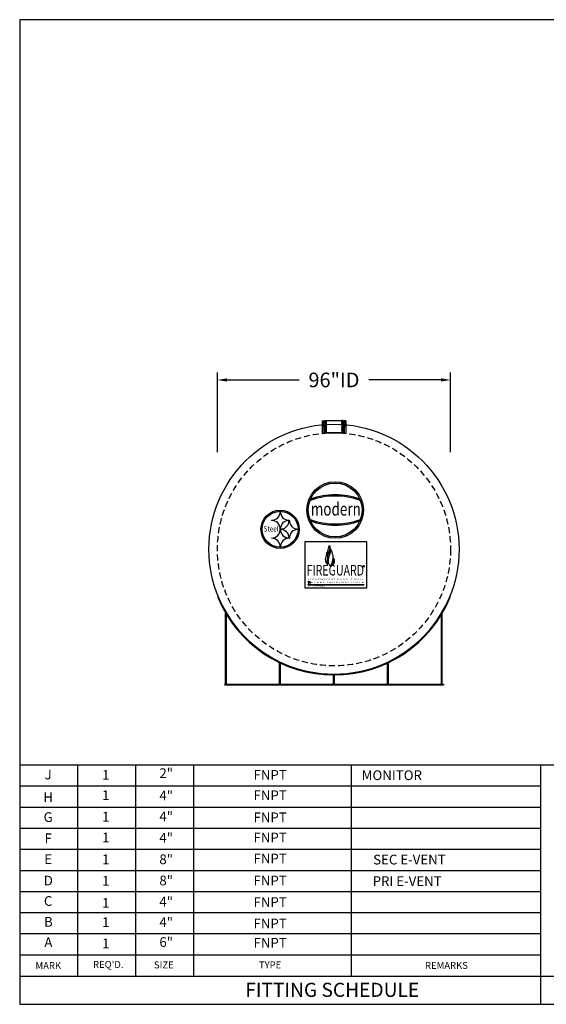
# Model space of a CAD drawing. Extents: x 1066 to 1695, y 268 to 674.
import ezdxf
from ezdxf.enums import TextEntityAlignment as Align

# ---------------------------------------------------------------- set-up
doc = ezdxf.new("R2010")
doc.units = 0
doc.header["$LTSCALE"] = 10
doc.header["$MEASUREMENT"] = 0
doc.linetypes.add('HIDDEN', pattern=[0.375, 0.25, -0.125])
doc.layers.get('0').update_dxf_attribs({"linetype": 'CONTINUOUS'})
doc.layers.get('DEFPOINTS').update_dxf_attribs({"linetype": 'CONTINUOUS'})
doc.layers.add('MAIN', color=7, linetype='CONTINUOUS')
doc.layers.add('VPORTS', color=7, linetype='CONTINUOUS')
doc.styles.add('decals', font='times.ttf')
doc.styles.add('ISO', font='isocp2.shx')
doc.styles.add('RFL', font='simplex.shx', dxfattribs={"width": 0.85})
doc.styles.add('S4', font='SIMPLE.shx', dxfattribs={"height": 4})
doc.dimstyles.new('', dxfattribs={"dimtxt": 3, "dimasz": 3, "dimexe": 0.1875, "dimexo": 0.0625, "dimgap": 6, "dimtad": 1, "dimtih": 1, "dimtoh": 1, "dimdec": 4, "dimzin": 0, "dimdsep": 46, "dimlunit": 4, "dimtxsty": 'Standard', "dimcen": 0.0625, "dimadec": 0, "dimazin": 0, "dimtfac": 0.0625, "dimtdec": 4, "dimtix": 1, "dimtofl": 0, "dimtmove": 2, "dimatfit": 3, "dimfxl": 1, "dimtolj": 1, "dimtzin": 0, "dimarcsym": 0})

# ---------------------------------------------------------------- blocks, each defined once
blk = doc.blocks.new('*D62')
at = {"color": 0, "lineweight": -2, "transparency": 16777216}
for p, q in [((1147.085814411174, 495.432645765413), (1147.085814411174, 528.1827449787205)), ((1243.085814411174, 495.432645765413), (1243.085814411174, 528.1827449787205)), ((1151.085814411174, 525.1827449787205), (1180.679564411174, 525.1827449787205)), ((1239.085814411174, 525.1827449787205), (1209.492064411174, 525.1827449787205))]:
    blk.add_line(p, q, dxfattribs=at)
at = {"color": 0, "transparency": 16777216}
for points in [[(1151.085814411174, 525.8494116453871), (1151.085814411174, 524.5160783120539), (1147.085814411174, 525.1827449787205)], [(1239.085814411174, 524.5160783120539), (1239.085814411174, 525.8494116453871), (1243.085814411174, 525.1827449787205)]]:
    blk.add_solid(points, dxfattribs=at)
at = {"layer": 'DEFPOINTS', "color": 0, "transparency": 16777216}
for p in [(1243.085814411174, 525.1827449787205), (1147.085814411174, 455.432645765413), (1243.085814411174, 455.432645765413)]:
    blk.add_point(p, dxfattribs=at)
at = {"color": 0, "transparency": 16777216, "insert": (1195.085814411174, 525.1827449787205), "char_height": 6, "attachment_point": 5, "style": 'ISO'}
blk.add_mtext('\\A1;96"ID', dxfattribs=at)
blk = doc.blocks.new('TOECoupling6-E')
at = {"layer": 'MAIN', "linetype": 'Continuous'}
h = blk.add_hatch(dxfattribs=at)
h.set_pattern_fill('ANSI31', color=256, angle=270, style=0)
h.set_pattern_definition([(315, (-251.4998457068949, -236.5907060874816), (0.08838834764831846, 0.08838834764831842), [])])
edge = h.paths.add_edge_path()
edge.add_line((-3.299672840905146, 2.518294627302225), (-3.205000000000041, 2.518294627302225))
edge.add_line((-3.299672840905146, 4.814609956527875), (-3.205000000000041, 4.814609956527875))
edge.add_line((-3.299672840905146, 4.814609956527875), (-3.299672840905146, 2.518294627302225))
edge.add_line((-3.205000000000041, 5.010401007765267), (-3.205000000000041, 0))
h = blk.add_hatch(dxfattribs=at)
h.set_pattern_fill('ANSI31', color=256, angle=270, style=0)
h.set_pattern_definition([(225, (251.4998457068948, -236.5907060874816), (-0.08838834764831846, 0.08838834764831842), [])])
edge = h.paths.add_edge_path()
edge.add_line((3.299672840905089, 2.518294627302225), (3.204999999999984, 2.518294627302225))
edge.add_line((3.299672840905089, 4.814609956527875), (3.204999999999984, 4.814609956527875))
edge.add_line((3.299672840905089, 4.814609956527875), (3.299672840905089, 2.518294627302225))
edge.add_line((3.204999999999984, 5.010401007765267), (3.204999999999984, 0))
for p, q in [((-3.75, 5.010401007765267), (-3.076999999999998, 5.010401007765267)), ((-3.299672840905146, 4.814609956527875), (-3.299672840905146, 2.518294627302225)), ((-3.299672840905146, 4.814609956527875), (-3.205000000000041, 4.814609956527875)), ((-3.205000000000041, 5.010401007765267), (3.204999999999984, 5.010401007765267)), ((3.75, 5.010401007765267), (3.204999999999984, 5.010401007765267)), ((3.299672840905089, 4.814609956527875), (3.204999999999984, 4.814609956527875)), ((3.299672840905089, 4.814609956527875), (3.299672840905089, 2.518294627302225)), ((-3.75, 0), (-3.076999999999998, 0)), ((-3.299672840905146, 2.518294627302225), (-3.205000000000041, 2.518294627302225)), ((3.204999999999984, 0), (-3.205000000000041, 0)), ((3.299672840905089, 2.518294627302225), (3.204999999999984, 2.518294627302225)), ((3.204999999999984, 0), (3.75, 0))]:
    blk.add_line(p, q, dxfattribs=at)
at = {"layer": 'MAIN'}
for p, q in [((-3.75, 5.010401007765267), (-3.75, 0)), ((-3.205000000000041, 5.010401007765267), (-3.205000000000041, 0)), ((3.204999999999984, 5.010401007765267), (3.204999999999984, 0)), ((3.75, 5.010401007765267), (3.75, 0))]:
    blk.add_line(p, q, dxfattribs=at)
blk = doc.blocks.new('A$C5F463491')
for p, q in [((-47.64466815677997, 31.94915356742001), (-47.87595295365759, 31.85424654590258)), ((47.64466815677974, 31.94915356742001), (47.87595295365736, 31.85424654590258)), ((-44.59860000000003, -4), (-44.59860000000003, 25.25066899823912)), ((-44.28560000000016, -4), (-44.28560000000004, 24.72598026743083)), ((44.28560000000016, -4), (44.28560000000004, 24.72598026743083)), ((44.59860000000003, -4), (44.59860000000003, 25.25066899823912)), ((-22.37760000000003, -4), (-22.37760000000003, 4.838393531298152)), ((-22.06460000000015, -4), (-22.06460000000004, 4.689574592405165)), ((22.06460000000015, -4), (22.06460000000004, 4.689574592405165)), ((22.37760000000003, -4), (22.37760000000003, 4.838393531298152)), ((-45.09860000000003, -4), (45.09860000000003, -4)), ((-0.1566000000000258, -4), (-0.1566000000000258, -0.2497630568488489)), ((0.1563999999998487, -4), (0.1563999999998487, -0.2497636616825503)), ((45.09860000000003, -4), (45.09860000000003, -4.312999999999988)), ((-45.09860000000003, -4.312999999999988), (45.09860000000003, -4.312999999999988))]:
    blk.add_line(p, q)
for radius in [51.75, 51.5]:
    blk.add_arc((0, 51.5), radius, 202.3106473596384, 337.6893526403616)

msp = doc.modelspace()

# ---------------------------------------------------------------- hatches: boundary and pattern name
h = msp.add_hatch(color=0)
edge = h.paths.add_edge_path()
edge.add_arc((1195.57969683025, 471.6340675074831), 11.65270892082004, 0, 360)
edge = h.paths.add_edge_path(flags=16)
edge.add_arc((1195.57969683025, 471.6340675074831), 11.07827960782187, 0, 360)
h = msp.add_hatch(color=0)
edge = h.paths.add_edge_path()
edge.add_arc((1195.57969683025, 446.7825395993642), 30.59582103810068, 70.21909354650525, 109.7809064534956)
edge.add_line((1185.225325756522, 475.573011368042), (1185.463626479078, 476.1499727012655))
edge.add_arc((1195.57969683025, 447.274907581934), 30.59582103810068, 70.69263627836818, 109.3073637216327, ccw=False)
edge.add_line((1205.695767181421, 476.1499727012655), (1205.934067903977, 475.573011368042))
h = msp.add_hatch(color=7)
edge = h.paths.add_edge_path()
edge.add_arc((1172.91142151697, 463.7012403791799), 7.877887721117772, 0, 360)
edge = h.paths.add_edge_path(flags=16)
edge.add_arc((1172.91142151697, 463.7012403791799), 7.385519738547911, 0, 360)
h = msp.add_hatch(color=0)
edge = h.paths.add_edge_path()
edge.add_arc((1195.57969683025, 496.4855954156021), 30.59582103810068, 250.2190935465044, 289.7809064534947)
edge.add_line((1205.934067903977, 467.6951236469242), (1205.695767181421, 467.1181623137009))
edge.add_arc((1195.57969683025, 495.9932274330323), 30.59582103810068, 250.6926362783673, 289.30736372163176, ccw=False)
edge.add_line((1185.463626479078, 467.1181623137009), (1185.225325756522, 467.6951236469242))
at = {"layer": 'MAIN', "linetype": 'Continuous'}
h = msp.add_hatch(dxfattribs=at)
h.set_pattern_fill('ANSI31', color=256, angle=270, style=0)
h.set_pattern_definition([(315, (942.5689687042793, 266.7274486155879), (0.08838834764831846, 0.08838834764831842), [])])
edge = h.paths.add_edge_path()
edge.add_line((1190.769141570269, 505.8364493303717), (1190.863814411174, 505.8364493303717))
edge.add_line((1190.769141570269, 508.1327646595973), (1190.863814411174, 508.1327646595973))
edge.add_line((1190.769141570269, 508.1327646595973), (1190.769141570269, 505.8364493303717))
edge.add_line((1190.863814411174, 508.3285557108347), (1190.863814411174, 503.3181547030695))
h = msp.add_hatch(dxfattribs=at)
h.set_pattern_fill('ANSI31', color=256, angle=270, style=0)
h.set_pattern_definition([(225, (1447.602660118069, 266.7274486155879), (-0.08838834764831846, 0.08838834764831842), [])])
edge = h.paths.add_edge_path()
edge.add_line((1199.402487252079, 505.8364493303717), (1199.307814411174, 505.8364493303717))
edge.add_line((1199.402487252079, 508.1327646595973), (1199.307814411174, 508.1327646595973))
edge.add_line((1199.402487252079, 508.1327646595973), (1199.402487252079, 505.8364493303717))
edge.add_line((1199.307814411174, 508.3285557108347), (1199.307814411174, 503.3181547030695))
at = {"layer": 'VPORTS'}
h = msp.add_hatch(color=7, dxfattribs=at)
h.paths.add_polyline_path([(1184.7957065829, 457.1522850589826), (1184.7957065829, 456.7009477416268), (1184.344369265545, 456.7009477416268), (1184.344369265545, 457.1522850589826)], flags=16)
h.paths.add_polyline_path([(1184.7957065829, 456.7009477416268), (1184.7957065829, 457.1522850589826), (1184.344369265545, 457.1522850589826), (1184.344369265545, 456.7009477416268)])
h = msp.add_hatch(color=7, dxfattribs=at)
h.paths.add_polyline_path([(1206.870204468116, 457.1522850589826), (1206.870204468116, 456.7009477416268), (1207.321541785472, 456.7009477416268), (1207.321541785472, 457.1522850589826)], flags=16)
h.paths.add_polyline_path([(1206.870204468116, 456.7009477416268), (1206.870204468116, 457.1522850589826), (1207.321541785472, 457.1522850589826), (1207.321541785472, 456.7009477416268)])
h = msp.add_hatch(color=7, dxfattribs=at)
edge = h.paths.add_edge_path()
edge.add_arc((1207.321827370523, 448.4564156607294), 0.3282453217132405, 0, 360)
edge = h.paths.add_edge_path(flags=16)
edge.add_arc((1207.321827370523, 448.4564156607294), 0.2872146564990855, 0, 360)

# ---------------------------------------------------------------- linework, layer by layer
at = {"color": 7}
for p, q in [((1693.103877275995, 673.5100041472637), (1065.691377275995, 673.5100041472637)), ((1065.691377275995, 673.5100041472637), (1065.691377275995, 268.1050041472636)), ((1173.03397265349, 471.010649798925), (1172.941091018056, 471.010649798925)), ((1169.356047534759, 467.425606315628), (1169.356047534759, 467.3327246801939)), ((1176.619016136787, 467.3327246801939), (1176.619016136787, 467.425606315628)), ((1176.711897772221, 467.3327246801939), (1176.619016136787, 467.3327246801939)), ((1172.941091018056, 463.7476811968969), (1173.03397265349, 463.7476811968969)), ((1173.03397265349, 463.6547995614629), (1172.941091018056, 463.6547995614629)), ((1173.03397265349, 463.7476811968969), (1173.03397265349, 463.6547995614629)), ((1180.296941255518, 463.6547995614629), (1180.296941255518, 463.7476811968969)), ((1169.356047534759, 460.0697560781659), (1169.356047534759, 459.976874442732)), ((1176.619016136787, 460.0697560781659), (1176.711897772221, 460.0697560781659)), ((1176.619016136787, 459.976874442732), (1176.619016136787, 460.0697560781659)), ((1172.941091018056, 456.3918309594349), (1173.03397265349, 456.3918309594349)), ((1184.6591570118, 442.1803069164739), (1185.307831109451, 442.1803069164739)), ((1184.6591570118, 442.0572149208314), (1184.983177350554, 442.0572149208314)), ((1184.6591570118, 441.9341229251889), (1184.775259157173, 441.9341271826634)), ((1184.983177350554, 442.0572149208314), (1184.983177350554, 441.5639856341752)), ((1185.101751020551, 442.0572149208314), (1185.101751020551, 441.5639856341752)), ((1185.101751020551, 442.0572149208314), (1185.307831109451, 442.0572149208314)), ((1185.190114765271, 441.930554407762), (1185.190114765271, 441.5639856341752)), ((1185.190114765271, 441.930554407762), (1185.308688435268, 441.930554407762)), ((1185.308688435268, 441.930554407762), (1185.308688435268, 441.5639856341752)), ((1184.473765753315, 441.687938933904), (1184.775259157173, 441.687938933904)), ((1184.473765753315, 441.5650017301292), (1184.774005282695, 441.5648469382616)), ((1184.6591570118, 441.8110309295465), (1184.783994739678, 441.8110309295465)), ((1065.691361830362, 289.3405041472618), (1065.691361831995, 268.1050041472636)), ((1065.691377275995, 277.7575041472635), (1065.691377275995, 268.1050041472636)), ((1065.691377275995, 268.1050041472636), (1693.103877275995, 268.1050041472636))]:
    msp.add_line(p, q, dxfattribs=at)
at = {"color": 0}
for p, q in [((1185.225325756522, 475.573011368042), (1185.463626479078, 476.1499727012655)), ((1205.934067903977, 475.573011368042), (1205.695767181421, 476.1499727012655)), ((1185.225325756522, 467.6951236469242), (1185.463626479078, 467.1181623137009)), ((1205.934067903977, 467.6951236469242), (1205.695767181421, 467.1181623137009))]:
    msp.add_line(p, q, dxfattribs=at)
msp.add_circle((1195.085814411174, 455.4540270433426), 51.5)
at = {"linetype": 'HIDDEN'}
msp.add_circle((1195.085814411174, 455.432645765413), 48, dxfattribs=at)
at = {"color": 0}
for radius in [11.65270892082004, 11.07827960782187]:
    msp.add_circle((1195.57969683025, 471.6340675074831), radius, dxfattribs=at)
at = {"color": 7}
for centre, radius in [((1172.91142151697, 463.7012403791799), 7.877887721117772), ((1172.91142151697, 463.7012403791799), 7.385519738547911), ((1185.379802365901, 441.6171324157384), 0.05029698416513494)]:
    msp.add_circle(centre, radius, dxfattribs=at)
at = {"color": 0}
for centre, start, end in [((1195.57969683025, 446.7825395993642), 70.21909354650525, 109.7809064534956), ((1195.57969683025, 447.274907581934), 70.69263627836821, 109.3073637216327), ((1195.57969683025, 496.4855954156021), 250.2190935465044, 289.7809064534947), ((1195.57969683025, 495.9932274330323), 250.6926362783673, 289.3073637216318)]:
    msp.add_arc(centre, 30.59582103810068, start, end, dxfattribs=at)
at = {"color": 7}
for centre, radius, start, end in [((1169.39172710725, 470.9749702264337), 3.549543238674952, 269.4240601653255, 0.5759398346763395), ((1176.583336564295, 470.9749702264337), 3.549543238674965, 179.4240601653237, 270.5759398346744), ((1169.39172710725, 463.7833607693883), 3.549543238674954, 359.4240601653237, 90.57593983467449), ((1176.583336564295, 463.7833607693883), 3.549543238674953, 89.42406016532551, 180.5759398346763), ((1173.069652225981, 467.2970451077026), 3.549543238674952, 269.4240601653218, 0.5759398346763395), ((1180.261261683027, 467.2970451077026), 3.549543238674965, 179.4240601653237, 270.5759398346781), ((1169.39172710725, 463.6191199889716), 3.549543238674952, 269.4240601653255, 0.5759398346763395), ((1176.583336564295, 463.6191199889716), 3.549543238674965, 179.4240601653237, 270.5759398346744), ((1173.069652225981, 460.1054356506573), 3.549543238674954, 359.4240601653237, 90.57593983467815), ((1180.261261683027, 460.1054356506573), 3.549543238674953, 89.42406016532183, 180.5759398346763), ((1169.39172710725, 456.4275105319263), 3.549543238674954, 359.4240601653237, 90.57593983467449), ((1176.583336564295, 456.4275105319263), 3.549543238674953, 89.42406016532551, 180.5759398346763), ((1184.657903137321, 441.9956689230102), 0.1846422509381538, 89.61091100511956, 270.3890889948804), ((1184.654789220547, 441.9956689230102), 0.0617007896889162, 85.94064366670031, 274.0593563332997), ((1184.775259157173, 441.7494849317252), 0.1846422509381538, 269.6109110051901, 90.3890889948099), ((1184.779626948426, 441.7494849317252), 0.0617007896889162, 265.9406436664897, 94.05935633351031)]:
    msp.add_arc(centre, radius, start, end, dxfattribs=at)
at = {"layer": 'MAIN', "linetype": 'Continuous'}
for p, q in [((1190.210814411174, 508.3285557108347), (1190.863814411174, 508.3285557108347)), ((1190.769141570269, 508.1327646595973), (1190.769141570269, 505.8364493303717)), ((1190.769141570269, 508.1327646595973), (1190.863814411174, 508.1327646595973)), ((1190.863814411174, 508.3285557108348), (1191.335814411174, 508.3285557108348)), ((1198.835814411174, 508.3285557108348), (1199.307814411174, 508.3285557108348)), ((1199.960814411174, 508.3285557108347), (1199.307814411174, 508.3285557108347)), ((1199.402487252079, 508.1327646595973), (1199.307814411174, 508.1327646595973)), ((1199.402487252079, 508.1327646595973), (1199.402487252079, 505.8364493303717)), ((1190.210814411174, 503.3181547030695), (1190.863814411174, 503.3181547030695)), ((1190.769141570269, 505.8364493303717), (1190.863814411174, 505.8364493303717)), ((1199.307814411174, 503.3181547030695), (1190.863814411174, 503.3181547030695)), ((1199.402487252079, 505.8364493303717), (1199.307814411174, 505.8364493303717)), ((1199.307814411174, 503.3181547030695), (1199.960814411174, 503.3181547030695))]:
    msp.add_line(p, q, dxfattribs=at)
at = {"layer": 'MAIN'}
for p, q in [((1190.210814411174, 508.3285557108347), (1190.210814411174, 503.3181547030695)), ((1190.863814411174, 508.3285557108347), (1190.863814411174, 503.3181547030695)), ((1199.307814411174, 508.3285557108347), (1199.307814411174, 503.3181547030695)), ((1199.960814411174, 508.3285557108347), (1199.960814411174, 503.3181547030695))]:
    msp.add_line(p, q, dxfattribs=at)
at = {"layer": 'MAIN', "color": 7}
for p, q in [((1330.169877275994, 366.5476342916129), (1065.69136182962, 366.5476341472618)), ((1089.607220463585, 279.6880041521672), (1089.607220416177, 366.5476341603149)), ((1113.523112463585, 279.6880041521672), (1113.523112416177, 366.5476341603149)), ((1137.439004463585, 279.6880041521672), (1137.439004416177, 366.5476341603149)), ((1202.287683532958, 279.6880041521672), (1202.28768348555, 366.5476341603149)), ((1280.202235009971, 268.1050041472636), (1280.202235002187, 366.5605047703099)), ((1280.202235002875, 357.8616712643408), (1065.69136182962, 357.8616711472618)), ((1280.202235003562, 349.1757082643408), (1065.69136182962, 349.1757081472618)), ((1280.202235004248, 340.4897452643408), (1065.69136182962, 340.4897451472618)), ((1280.202235004935, 331.8037822643408), (1065.69136182962, 331.8037821472618)), ((1280.202235005622, 323.1178192643408), (1065.69136182962, 323.1178191472618)), ((1280.202235006308, 314.4318562643408), (1065.69136182962, 314.4318561472618)), ((1280.202235006995, 305.7458932643408), (1065.69136182962, 305.7458931472618)), ((1280.202235007682, 297.0599302643408), (1065.69136182962, 297.0599301472618)), ((1280.202235008368, 288.3739672643408), (1065.69136182962, 288.3739671472618)), ((1065.69136182962, 279.6880041472618), (1280.202235009055, 279.6880041947776)), ((1280.202235009055, 279.6880041947776), (1519.358877275995, 279.6880041472637))]:
    msp.add_line(p, q, dxfattribs=at)
at = {"layer": 'VPORTS', "color": 7}
for p, q in [((1208.634523072325, 458.5667459385606), (1183.031387978692, 458.5667459385606)), ((1183.031387978692, 458.5667459385606), (1183.031387978692, 439.5285172791927)), ((1208.634523072325, 439.5285172791927), (1208.634523072325, 458.5667459385606)), ((1183.031387978692, 439.5285172791927), (1208.634523072325, 439.5285172791927)), ((1184.344369265545, 441.0056212269022), (1207.321541785472, 441.0056212269022)), ((1184.344369265545, 441.0056212269022), (1184.344369265545, 440.8414985660456)), ((1184.344369265545, 440.8414985660456), (1207.321541785472, 440.8414985660456)), ((1207.321541785472, 441.0056212269022), (1207.321541785472, 440.8414985660456))]:
    msp.add_line(p, q, dxfattribs=at)
for radius in [0.3282453217132405, 0.2872146564990855]:
    msp.add_circle((1207.321827370523, 448.4564156607294), radius, dxfattribs=at)
for points in [[(1192.030521255667, 454.1274111603116), (1192.325624992736, 453.5009690252537), (1192.537730757163, 452.8653144583487), (1192.593062667927, 452.2388723232908), (1192.444076410367, 451.2868569436744), (1192.289147060226, 450.6548873495083), (1192.224593057839, 450.2421724585595), (1192.302057732909, 449.6746895936371), (1192.533592125764, 449.3441249643212), (1192.567579765529, 449.2992300100686), (1192.548278931802, 449.2869604076765), (1192.520204991836, 449.2939715670883), (1192.378080244776, 449.3535666668274), (1192.007870922821, 449.6212389867231), (1191.69491596992, 450.1214451079749), (1191.531216708408, 450.63608020489), (1191.845137150277, 452.9190724563258), (1191.959128106852, 453.4045240023357), (1191.985703653946, 453.9222073613288), (1191.978390602168, 454.1161404809794), (1191.981981633273, 454.1708459091187), (1192.001732091357, 454.1744330845097), (1192.030521255667, 454.1274111603116)], [(1193.076765804821, 456.966998897041), (1193.067581199644, 456.6043010352515), (1192.757558496162, 455.816778543053), (1192.580402665601, 454.7372532388325), (1192.722127202255, 453.6665765877359), (1193.032150118728, 453.117965380397), (1193.032150118728, 453.1710568096643), (1192.987861161088, 453.8258507776424), (1193.058723535911, 454.6310704781934), (1193.25359490693, 455.1796816855323), (1193.368746239392, 456.1707212416758), (1193.10321462217, 456.9851338929204), (1193.087871377349, 456.9920312001647), (1193.074062520908, 456.9836012449953), (1193.076765804821, 456.966998897041)], [(1193.517051935783, 455.6536865283978), (1193.572126536819, 455.2960746834436), (1193.613432439468, 454.7596569160122), (1193.475746033133, 453.6455584036183), (1193.172835823692, 452.8890718302263), (1193.007612020585, 452.2151110238015), (1192.801082314828, 451.3485899063573), (1192.794468827169, 450.1514829739727), (1192.971470005488, 449.4442158172719), (1193.236971869221, 449.0729005576527), (1193.431673184623, 448.7899936573532), (1193.487619278312, 448.6325036561003), (1193.475975890043, 448.5569005554885), (1193.497346037277, 448.5329124557081), (1193.531071474666, 448.5313810762892), (1193.575527995556, 448.5666028969716), (1193.734588014303, 448.8090083243245), (1194.075254242467, 449.4236496446645), (1194.426052270582, 450.6342347473668), (1194.604586020806, 451.6371188867577), (1194.640574412944, 451.9874288648517), (1194.536477531956, 453.1962943045512), (1194.211174947317, 454.3661640697366), (1193.603102161734, 455.6515545600844), (1193.564584188533, 455.6985830405266), (1193.538905668073, 455.7114089897382), (1193.508947265862, 455.7028583569304), (1193.507663224333, 455.6785354471808), (1193.517051935783, 455.6536865283978)]]:
    msp.add_spline(points, degree=3, dxfattribs=at)
at = {"layer": 'VPORTS', "color": 7, "end_tangent": (0.3841744704754883, 0.9232605137418574)}
msp.add_spline([(1194.017032618152, 448.851566635391), (1194.314167335853, 449.3191897005566), (1194.662787883649, 449.9924872822952), (1194.772637025397, 450.5760314199104), (1194.831811703867, 451.1333831806766), (1194.781090523391, 451.6062876850135), (1194.775749334152, 451.8535316807103), (1194.809114585379, 451.8618642167991), (1194.823016693178, 451.8618642167991), (1194.907021500651, 451.7189554718556), (1194.962285338991, 451.6455405801081), (1195.126132310762, 451.4034361995845), (1195.301179835132, 450.4026500912254), (1195.135656486505, 449.8073866502448), (1194.771505196529, 449.2782636960927), (1194.324592135984, 448.9310266339928), (1194.068272805518, 448.8365956452296), (1194.028804603084, 448.8248138140743), (1194.019126356633, 448.8260223275873), (1194.013319293256, 448.8306146789369), (1194.017032618152, 448.851566635391)], degree=3, dxfattribs=at)

# ---------------------------------------------------------------- block references
for name, p in [('TOECoupling6-E', (1195.085814411174, 503.432645765413)), ('A$C5F463491', (1195.085814411174, 403.9540270433426))]:
    msp.add_blockref(name, p)

# ---------------------------------------------------------------- texts
at = {"color": 0, "style": 'decals', "width": 0.8427326137013501}
msp.add_text('modern', height=5.416047808268468, dxfattribs=at).set_placement((1185.539830303871, 469.3398564132958), (1206.140770329296, 469.3398564132958), align=Align.FIT)
at = {"color": 7, "style": 'decals'}
for s, height, width, p, p2 in [('Steel', 2.297717251992684, 0.9062979124781457, (1166.107704843749, 462.7256806423557), (1172.259066851497, 462.7256806423557)), ('FIREGUARD', 4.349907003343863, 0.6419133536731398, (1183.85005321515, 444.6581696543883), (1207.459911951878, 444.6581696543883)), ('L I G H T W E I G H T  D O U B L E  W A L L ', 0.5744293129981709, 1.390900790814608, (1184.44870173863, 442.7466163463398), (1207.630149959837, 442.7466163463398)), ('S T E E L  T A N K  I N S T I T U T E ', 0.5744293129981709, 1.63752237767007, (1185.594154550542, 441.591835052328), (1207.67802902468, 441.591835052328)), ('U.S. Patents No. 5695089, 5809650', 0.5744293129981709, 0.5758116580275864, (1184.343732581011, 440.1206119603294), (1191.375510973927, 440.1206119603294))]:
    msp.add_text(s, height=height, dxfattribs=dict(at, width=width)).set_placement(p, p2, align=Align.FIT)
at = {"color": 7}
for height, p in [(0.3234365164151245, (1207.156435255201, 448.3085173875414)), (0.05251925147411848, (1185.354195846683, 441.5920106977054))]:
    msp.add_text('R', height=height, dxfattribs=at).set_placement(p)
at = {"layer": 'MAIN', "color": 7}
for s, height, style, p in [('2"', 4, 'S4', (1126.00760391931, 362.7513332727336)), ('J', 4, 'S4', (1077.414502859045, 362.2000459591071)), ('1', 4, 'S4', (1101.095541068564, 362.0509558918143)), ('FNPT', 4, 'S4', (1168.803584526344, 362.0509558918143)), ('MONITOR', 4, 'S4', (1218.895429481319, 361.9097535062002)), ('H', 4, 'S4', (1077.414502859045, 352.8297196383779)), ('1', 4, 'S4', (1101.095541068564, 353.6508204989407)), ('4"', 4, 'S4', (1126.00760391931, 353.5205485007656)), ('FNPT', 4, 'S4', (1168.803584526344, 353.6508204989407)), ('G', 4, 'S4', (1077.414502859045, 344.6505376163148)), ('1', 4, 'S4', (1101.095541068564, 344.8375628453737)), ('4"', 4, 'S4', (1126.00760391931, 344.949105855761)), ('FNPT', 4, 'S4', (1168.803584526344, 344.5621474487423)), ('F', 4, 'S4', (1077.414502859045, 335.9154876008908)), ('1', 4, 'S4', (1101.095541068564, 336.289842916987)), ('4"', 4, 'S4', (1126.00760391931, 336.1740285448295)), ('FNPT', 4, 'S4', (1168.803584526344, 336.224057709922)), ('E', 4, 'S4', (1077.414502859045, 327.3540175424919)), ('1', 4, 'S4', (1101.095541068564, 327.271468819225)), ('8"', 4, 'S4', (1126.00760391931, 327.291911704251)), ('FNPT', 4, 'S4', (1168.803584526344, 327.6171975328192)), ('SEC E-VENT', 4, 'S4', (1226.141707524454, 327.1650155111018)), ('D', 4, 'S4', (1077.49396064618, 318.5361047194932)), ('1', 4, 'S4', (1101.095541068564, 318.4189453820403)), ('8"', 4, 'S4', (1126.00760391931, 318.5736991334133)), ('FNPT', 4, 'S4', (1168.803584526344, 318.5321793148805)), ('PRI E-VENT', 4, 'S4', (1225.189326572073, 318.322500934952)), ('C', 4, 'S4', (1077.414499304205, 310.115236726132)), ('4"', 4, 'S4', (1126.00760391931, 309.8531920761465)), ('FNPT', 4, 'S4', (1168.803584526344, 309.6862401173597)), ('1', 4, 'S4', (1101.095541068564, 309.3134921899488)), ('B', 4, 'S4', (1077.49396064618, 301.5355521088827)), ('4"', 4, 'S4', (1126.00760391931, 301.389170809086)), ('1', 4, 'S4', (1101.095541068564, 301.3735798423646)), ('FNPT', 4, 'S4', (1168.803584526344, 300.8403019493092)), ('A', 4, 'S4', (1077.49396064618, 293.1146841155219)), ('1', 4, 'S4', (1101.095541068564, 292.632113384118)), ('6"', 4, 'S4', (1126.00760391931, 293.2097270178725)), ('FNPT', 4, 'S4', (1168.803584526344, 292.9333666689973)), ('MARK', 2.86, 'S4', (1077.4614789687, 283.6693676474459)), ("REQ'D.", 2.86, 'S4', (1102.147363659673, 284.1494104125987)), ('SIZE', 2.86, 'S4', (1125.031891486224, 283.9551858199329)), ('TYPE', 2.86, 'S4', (1168.775354787776, 283.9551858199329)), ('REMARKS', 2.86, 'S4', (1241.369105315206, 283.7533351795331)), ('FITTING SCHEDULE', 5.7915, 'RFL', (1194.350690781758, 273.3145456805517))]:
    msp.add_text(s, height=height, dxfattribs=dict(at, style=style)).set_placement(p, align=Align.MIDDLE)

# ---------------------------------------------------------------- dimensions: what is measured, and where the dimension line sits
dim = msp.add_linear_dim(base=(1243.085814411174, 525.1827449787205), p1=(1147.085814411174, 455.432645765413), p2=(1243.085814411174, 455.432645765413), dimstyle='', override={"dimtxt": 6, "dimasz": 4, "dimexe": 3, "dimexo": 40, "dimgap": 6, "dimlfac": 1, "dimlunit": 5, "dimpost": '"ID', "dimtxsty": 'ISO', "dimtfac": 0.0375, "dimfrac": 2})
dim.commit()
dim.dimension.update_dxf_attribs({"geometry": '*D62', "text_midpoint": (1195.085814411174, 525.1827449787205), "dimtype": 160})

doc.saveas('drawing.dxf')
